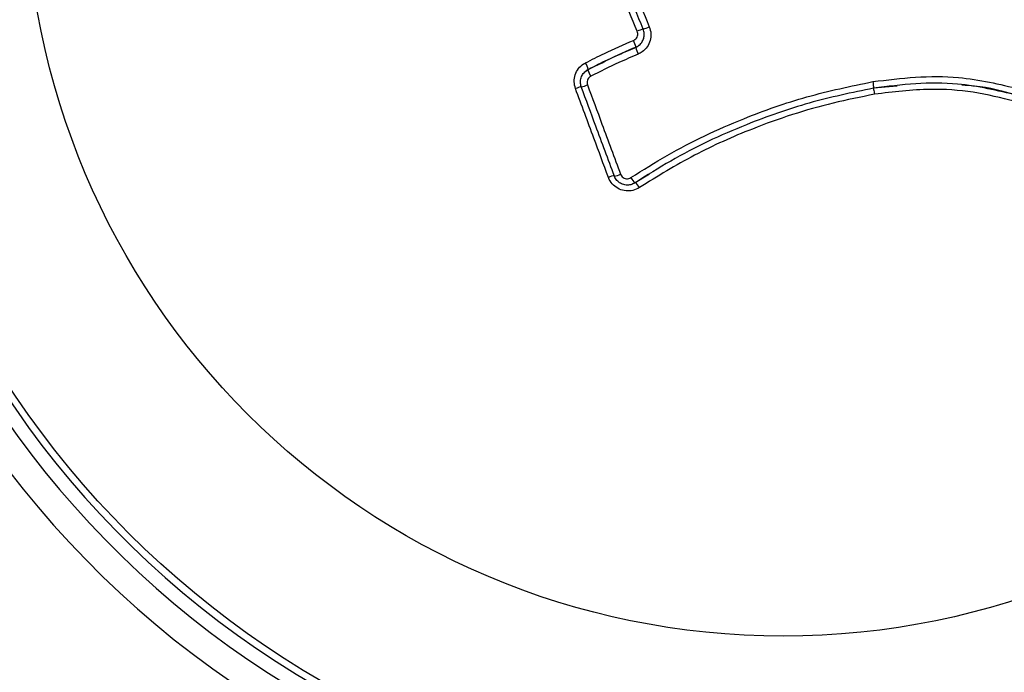
# Model space of a CAD drawing. Units: millimetres. Extents: x -10311 to 9178, y -5780 to 12519.
# Drawn here: x -6637 to -6566, y 1518 to 1565 of the extents above; entities that cross this region are included whole.
import ezdxf

# ---------------------------------------------------------------- set-up
doc = ezdxf.new("R2010")
doc.units = ezdxf.units.MM
doc.styles.add('SLDTEXTSTYLE0', font='TXT', dxfattribs={"width": 0.7})
doc.dimstyles.new('SLDDIMSTYLE0', dxfattribs={"dimtxt": 5, "dimasz": 3.302, "dimexe": 0, "dimexo": 0.0625, "dimgap": 1.25, "dimtad": 2, "dimdec": 0, "dimrnd": 1e-09, "dimzin": 12, "dimdsep": 46, "dimtxsty": 'SLDTEXTSTYLE0', "dimsah": 1, "dimcen": 0.09, "dimadec": 0, "dimazin": 3, "dimtfac": 1, "dimtofl": 0, "dimtmove": 0, "dimatfit": 3, "dimfxl": 0, "dimfrac": 2, "dimtolj": 1, "dimtzin": 12, "dimarcsym": 0})

# ---------------------------------------------------------------- blocks, each defined once
blk = doc.blocks.new('_D')
at = {"color": 7, "linetype": 'Continuous', "lineweight": 0}
for p, q in [((-1643.218, 2727.364), (-9768.702, 2727.364)), ((-9767.702, -3221.263), (-9767.702, 2727.364)), ((3760.681, -3221.263), (-9768.702, -3221.263))]:
    blk.add_line(p, q, dxfattribs=at)
at = {"color": 7, "linetype": 'Continuous', "lineweight": 18}
for points in [[(-9767.702, 2727.364), (-9768.21, 2724.062), (-9767.194, 2724.062)], [(-9767.702, -3221.263), (-9767.194, -3217.961), (-9768.21, -3217.961)]]:
    blk.add_solid(points, dxfattribs=at)
at = {"color": 7, "linetype": 'Continuous', "lineweight": 18, "insert": (-9774.147, -253.171), "char_height": 5, "attachment_point": 1, "rotation": 90, "style": 'SLDTEXTSTYLE0'}
blk.add_mtext('5949', dxfattribs=at)
blk = doc.blocks.new('_D_1')
at = {"color": 7, "linetype": 'Continuous', "lineweight": 0}
for p, q in [((7285.341, 1686.833), (7285.341, -5379.388)), ((-7937.385, -572.466), (-7937.385, -5379.388)), ((-7937.385, -5378.388), (7285.341, -5378.388))]:
    blk.add_line(p, q, dxfattribs=at)
at = {"color": 7, "linetype": 'Continuous', "lineweight": 18}
for points in [[(-7937.385, -5378.388), (-7934.083, -5378.896), (-7934.083, -5377.88)], [(7285.341, -5378.388), (7282.039, -5377.88), (7282.039, -5378.896)]]:
    blk.add_solid(points, dxfattribs=at)
at = {"color": 7, "linetype": 'Continuous', "lineweight": 18, "insert": (-333.129, -5371.943), "char_height": 5, "attachment_point": 1, "style": 'SLDTEXTSTYLE0'}
blk.add_mtext('15223', dxfattribs=at)
blk = doc.blocks.new('_D_2')
at = {"color": 7, "linetype": 'Continuous', "lineweight": 0}
for p, q in [((9178.346, 1959.086), (9178.346, -5779.977)), ((-9422.346, -572.475), (-9422.346, -5779.977)), ((-9422.346, -5778.977), (9178.346, -5778.977))]:
    blk.add_line(p, q, dxfattribs=at)
at = {"color": 7, "linetype": 'Continuous', "lineweight": 18}
for points in [[(-9422.346, -5778.977), (-9419.044, -5779.485), (-9419.044, -5778.469)], [(9178.346, -5778.977), (9175.044, -5778.469), (9175.044, -5779.485)]]:
    blk.add_solid(points, dxfattribs=at)
at = {"color": 7, "linetype": 'Continuous', "lineweight": 18, "insert": (-128.934, -5772.532), "char_height": 5, "attachment_point": 1, "style": 'SLDTEXTSTYLE0'}
blk.add_mtext('18601', dxfattribs=at)
blk = doc.blocks.new('_D_3')
at = {"color": 7, "linetype": 'Continuous', "lineweight": 0}
for p, q in [((-1300.015, 5003.853), (-10305.855, 5003.853)), ((-10304.855, -4706.225), (-10304.855, 5003.853)), ((-6359.496, -4706.225), (-10305.855, -4706.225))]:
    blk.add_line(p, q, dxfattribs=at)
at = {"color": 7, "linetype": 'Continuous', "lineweight": 18}
for points in [[(-10304.855, 5003.853), (-10305.363, 5000.551), (-10304.347, 5000.551)], [(-10304.855, -4706.225), (-10304.347, -4702.923), (-10305.363, -4702.923)]]:
    blk.add_solid(points, dxfattribs=at)
at = {"color": 7, "linetype": 'Continuous', "lineweight": 18, "insert": (-10311.3, 142.946), "char_height": 5, "attachment_point": 1, "rotation": 90, "style": 'SLDTEXTSTYLE0'}
blk.add_mtext('9710', dxfattribs=at)

msp = doc.modelspace()

# ---------------------------------------------------------------- linework, layer by layer
at = {"color": 7, "linetype": 'Continuous', "lineweight": 25}
for p, q in [((-6592.946, 1563.128), (-6592.929, 1563.149)), ((-6596.588, 1561.38), (-6596.615, 1561.355)), ((-6596.354, 1561.547), (-6596.381, 1561.521)), ((-6575.881, 1560.223), (-6574.181, 1560.371)), ((-6592.98, 1553.435), (-6591.953, 1554.037))]:
    msp.add_line(p, q, dxfattribs=at)
for radius in [66.5, 54.415]:
    msp.add_circle((-6582.352, 1575.258), radius, dxfattribs=at)
for centre, radius, start, end in [((-6582.352, 1575.258), 70, 331.22786, 148.77214), ((-6582.352, 1575.258), 68, 331.26398, 148.73602), ((-6582.352, 1575.258), 67, 331.28285, 148.71715), ((-6582.385, 1575.277), 70, 151.22786, 328.77214), ((-6582.385, 1575.277), 68, 151.26398, 328.73602), ((-6582.385, 1575.277), 67, 151.28285, 328.71715), ((-6590.881, 1559.928), 4.774, 108.54141, 114.24132), ((-6593.943, 1568.982), 4.798, 288.5506, 294.24253), ((-6595.507, 1562.474), 2.665, 14.66682, 25.69242), ((-6590.356, 1563.806), 2.677, 194.68234, 205.69569), ((-6598.315, 1560.975), 2.042, 16.24088, 30.59728), ((-6594.411, 1562.096), 2.051, 196.26081, 210.60421), ((-6596.122, 1557.413), 2.985, 103.79149, 112.72285), ((-6597.577, 1563.202), 3.002, 283.80844, 292.7217), ((-6594.199, 1552.231), 1.716, 98.88893, 114.48044), ((-6594.753, 1555.59), 1.725, 278.91471, 294.48014), ((-6592.014, 1554.461), 1.452, 208.23299, 227.24486), ((-6593.96, 1552.373), 1.445, 28.23416, 47.27331)]:
    msp.add_arc(centre, radius, start, end, dxfattribs=at)
for points, knots in [([(-6594.836, 1573.613), (-6594.61, 1572.624), (-6594.145, 1570.594), (-6593.195, 1567.58), (-6592.381, 1565.6), (-6591.973, 1564.607)], [0, 0, 0, 0, 0.321396, 0.6598, 1, 1, 1, 1]), ([(-6592.841, 1564.281), (-6593.226, 1565.215), (-6594.026, 1567.157), (-6595.006, 1570.204), (-6595.496, 1572.335), (-6595.742, 1573.403)], [0, 0, 0, 0, 0.31618, 0.657183, 1, 1, 1, 1]), ([(-6592.416, 1564.433), (-6592.827, 1565.432), (-6593.648, 1567.429), (-6594.605, 1570.466), (-6595.074, 1572.512), (-6595.302, 1573.507)], [0, 0, 0, 0, 0.339801, 0.679126, 1, 1, 1, 1]), ([(-6592.946, 1563.128), (-6592.882, 1563.16), (-6592.717, 1563.243), (-6592.506, 1563.46), (-6592.359, 1563.767), (-6592.316, 1564.109), (-6592.383, 1564.325), (-6592.416, 1564.433)], [0, 0, 0, 0, 0.138409, 0.353805, 0.569202, 0.784601, 1, 1, 1, 1]), ([(-6591.973, 1564.607), (-6591.923, 1564.445), (-6591.823, 1564.12), (-6591.887, 1563.605), (-6592.107, 1563.145), (-6592.425, 1562.818), (-6592.672, 1562.694), (-6592.769, 1562.645)], [0, 0, 0, 0, 0.215399, 0.430798, 0.646195, 0.861592, 1, 1, 1, 1]), ([(-6593.105, 1563.629), (-6593.073, 1563.645), (-6592.991, 1563.687), (-6592.886, 1563.795), (-6592.813, 1563.948), (-6592.791, 1564.119), (-6592.824, 1564.227), (-6592.841, 1564.281)], [0, 0, 0, 0, 0.138392, 0.353793, 0.569194, 0.784597, 1, 1, 1, 1]), ([(-6596.557, 1562.015), (-6596.107, 1562.244), (-6594.975, 1562.82), (-6593.808, 1563.325), (-6593.105, 1563.629)], [0, 0, 0, 0, 0.397697, 1, 1, 1, 1]), ([(-6596.381, 1561.521), (-6595.708, 1561.86), (-6594.579, 1562.429), (-6593.416, 1562.927), (-6592.946, 1563.128)], [0, 0, 0, 0, 0.596078, 1, 1, 1, 1]), ([(-6592.929, 1563.149), (-6593.626, 1562.847), (-6594.783, 1562.345), (-6595.907, 1561.774), (-6596.354, 1561.547)], [0, 0, 0, 0, 0.6018111, 1, 1, 1, 1]), ([(-6592.556, 1563.439), (-6592.613, 1563.372), (-6592.719, 1563.25), (-6592.863, 1563.18), (-6592.929, 1563.149)], [0, 0, 0, 0, 0.548738, 1, 1, 1, 1]), ([(-6592.769, 1562.645), (-6593.235, 1562.446), (-6594.389, 1561.952), (-6595.51, 1561.388), (-6596.177, 1561.051)], [0, 0, 0, 0, 0.404203, 1, 1, 1, 1]), ([(-6597.275, 1560.166), (-6597.319, 1560.33), (-6597.405, 1560.657), (-6597.319, 1561.166), (-6597.081, 1561.615), (-6596.793, 1561.885), (-6596.602, 1561.99), (-6596.557, 1562.015)], [0, 0, 0, 0, 0.232346, 0.464692, 0.697037, 0.929381, 1, 1, 1, 1]), ([(-6596.86, 1560.287), (-6596.889, 1560.396), (-6596.947, 1560.614), (-6596.889, 1560.955), (-6596.731, 1561.255), (-6596.538, 1561.435), (-6596.41, 1561.505), (-6596.381, 1561.521)], [0, 0, 0, 0, 0.232348, 0.464696, 0.697043, 0.929389, 1, 1, 1, 1]), ([(-6596.354, 1561.547), (-6596.385, 1561.531), (-6596.47, 1561.486), (-6596.536, 1561.416), (-6596.579, 1561.37)], [0, 0, 0, 0, 0.354641, 1, 1, 1, 1]), ([(-6596.177, 1561.051), (-6596.192, 1561.043), (-6596.256, 1561.008), (-6596.352, 1560.918), (-6596.432, 1560.767), (-6596.461, 1560.597), (-6596.432, 1560.488), (-6596.417, 1560.433)], [0, 0, 0, 0, 0.070611, 0.302957, 0.535304, 0.767652, 1, 1, 1, 1]), ([(-6575.918, 1560.666), (-6574.898, 1560.792), (-6572.854, 1561.044), (-6569.281, 1561.06), (-6566.818, 1560.48), (-6565.361, 1560.137)], [0, 0, 0, 0, 0.289428, 0.579564, 1, 1, 1, 1]), ([(-6594.91, 1553.792), (-6595.257, 1554.727), (-6596.046, 1556.851), (-6596.834, 1558.976), (-6597.275, 1560.166)], [0, 0, 0, 0, 0.4401371, 1, 1, 1, 1]), ([(-6594.485, 1553.886), (-6594.929, 1555.082), (-6595.721, 1557.215), (-6596.513, 1559.35), (-6596.86, 1560.287)], [0, 0, 0, 0, 0.561004, 1, 1, 1, 1]), ([(-6596.417, 1560.433), (-6596.069, 1559.494), (-6595.275, 1557.356), (-6594.483, 1555.219), (-6594.038, 1554.02)], [0, 0, 0, 0, 0.439026, 1, 1, 1, 1]), ([(-6593.294, 1553.774), (-6592.436, 1554.317), (-6589.859, 1555.947), (-6585.628, 1557.923), (-6580.66, 1559.678), (-6577.505, 1560.337), (-6575.918, 1560.668)], [0, 0, 0, 0, 0.16211, 0.486942, 0.74204, 1, 1, 1, 1]), ([(-6575.869, 1560.196), (-6577.416, 1559.874), (-6580.522, 1559.225), (-6585.42, 1557.497), (-6589.608, 1555.541), (-6592.153, 1553.931), (-6593, 1553.395)], [0, 0, 0, 0, 0.255028, 0.512347, 0.837636, 1, 1, 1, 1]), ([(-6565.518, 1559.68), (-6566.945, 1560.017), (-6569.351, 1560.585), (-6572.855, 1560.569), (-6574.86, 1560.321), (-6575.869, 1560.196)], [0, 0, 0, 0, 0.4199817, 0.7081646, 1, 1, 1, 1]), ([(-6569.521, 1560.43), (-6569.215, 1560.415), (-6567.865, 1560.346), (-6566.558, 1559.986), (-6565.548, 1559.708)], [0, 0, 0, 0, 0.226741, 1, 1, 1, 1]), ([(-6575.794, 1559.761), (-6576.788, 1559.562), (-6579.775, 1558.963), (-6584.128, 1557.536), (-6588.782, 1555.462), (-6591.381, 1553.862), (-6592.687, 1553.057)], [0, 0, 0, 0, 0.166103, 0.499184, 0.748215, 1, 1, 1, 1]), ([(-6565.703, 1559.253), (-6566.698, 1559.499), (-6568.689, 1559.993), (-6572.099, 1560.213), (-6574.458, 1559.924), (-6575.794, 1559.76)], [0, 0, 0, 0, 0.301797, 0.604328, 1, 1, 1, 1]), ([(-6593, 1553.395), (-6593.1, 1553.343), (-6593.3, 1553.239), (-6593.645, 1553.22), (-6593.974, 1553.308), (-6594.256, 1553.502), (-6594.415, 1553.715), (-6594.472, 1553.852), (-6594.485, 1553.886)], [0, 0, 0, 0, 0.187782, 0.375564, 0.563345, 0.751124, 0.938904, 1, 1, 1, 1]), ([(-6594.038, 1554.02), (-6594.031, 1554.003), (-6594.003, 1553.935), (-6593.923, 1553.828), (-6593.782, 1553.731), (-6593.617, 1553.686), (-6593.444, 1553.696), (-6593.344, 1553.748), (-6593.294, 1553.774)], [0, 0, 0, 0, 0.061097, 0.248876, 0.436655, 0.624436, 0.812218, 1, 1, 1, 1]), ([(-6592.687, 1553.057), (-6592.837, 1552.979), (-6593.136, 1552.823), (-6593.652, 1552.795), (-6594.145, 1552.927), (-6594.567, 1553.217), (-6594.806, 1553.537), (-6594.89, 1553.742), (-6594.91, 1553.792)], [0, 0, 0, 0, 0.187784, 0.375569, 0.563351, 0.751133, 0.938914, 1, 1, 1, 1])]:
    msp.add_open_spline(points, degree=3, knots=knots, dxfattribs=at)
for points in [[(-6575.918, 1560.666), (-6575.91, 1560.601), (-6575.895, 1560.472), (-6575.877, 1560.314), (-6575.867, 1560.208), (-6575.869, 1560.2), (-6575.869, 1560.196)], [(-6575.881, 1560.223), (-6575.881, 1560.219), (-6575.881, 1560.212), (-6575.862, 1560.107), (-6575.832, 1559.951), (-6575.807, 1559.824), (-6575.794, 1559.76)]]:
    msp.add_open_spline(points, degree=3, dxfattribs=at)

# ---------------------------------------------------------------- dimensions: what is measured, and where the dimension line sits
at = {"color": 7, "linetype": 'Continuous', "lineweight": 18}
for base, p1, p2, angle, picture, middle in [((-10304.855, 5003.853), (-6359.496, -4706.225), (-1300.015, 5003.853), 90, '_D_3', (-10304.855, 148.814)), ((-9767.702, 2727.364), (3760.681, -3221.263), (-1643.218, 2727.364), 90, '_D', (-9767.702, -246.949)), ((9178.346, -5778.977), (-9422.346, -572.475), (9178.346, 1959.086), 0, '_D_2', (-122, -5778.977)), ((7285.341, -5378.388), (-7937.385, -572.466), (7285.341, 1686.833), 0, '_D_1', (-326.022, -5378.388))]:
    dim = msp.add_linear_dim(base=base, p1=p1, p2=p2, angle=angle, dimstyle='SLDDIMSTYLE0', dxfattribs=at)
    dim.commit()
    dim.dimension.update_dxf_attribs({"geometry": picture, "text_midpoint": middle, "dimtype": 160})

doc.saveas('drawing.dxf')
